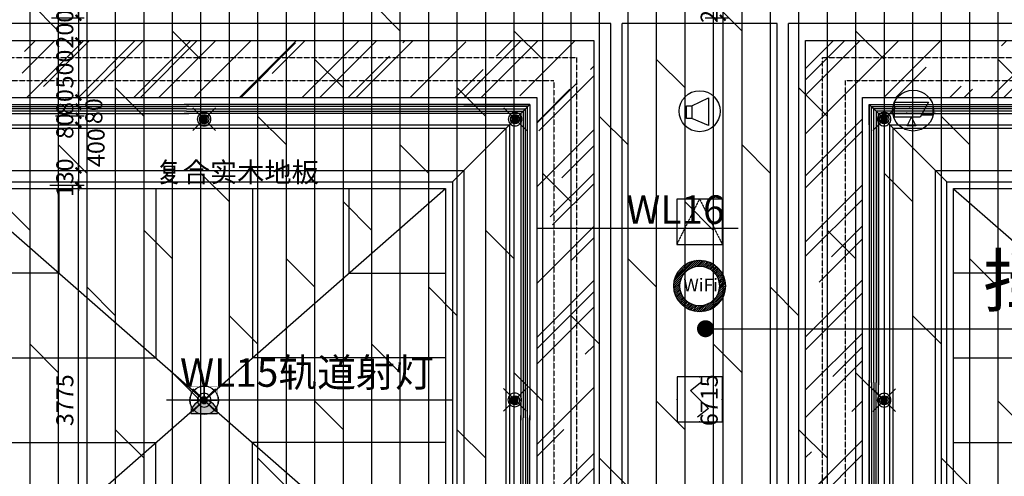
# Model space of a CAD drawing. Units: inches. Extents: x 0 to 499991, y 0 to 306719.
# Drawn here: x 105659 to 114303, y 156091 to 160100 of the extents above; entities that cross this region are included whole.
import ezdxf
from ezdxf.enums import TextEntityAlignment as Align

# ---------------------------------------------------------------- set-up
doc = ezdxf.new("R2010")
doc.units = ezdxf.units.IN
doc.header["$LTSCALE"] = 10
doc.header["$MEASUREMENT"] = 0
doc.header["$PDSIZE"] = -30
doc.linetypes.add('A-CP-1$0$HIDDEN', pattern=[0.375, 0.25, -0.125])
doc.linetypes.add('DASH', pattern=[0.35, 0.25, -0.1])
for name, color, linetype in [('DQ-插座', 2, 'Continuous'), ('EQUIP-消防', 30, 'Continuous'), ('EQUIP_喷淋', 7, 'Continuous'), ('QHGM-天花消防喷淋', 2, 'Continuous'), ('分屏地铺标注', 8, 'Continuous'), ('分屏天花标注', 8, 'Continuous'), ('地面铺装', 8, 'Continuous'), ('天花', 2, 'Continuous'), ('广播', 2, 'Continuous'), ('强电插座', 2, 'Continuous'), ('检修口', 7, 'Continuous'), ('灯具', 1, 'Continuous'), ('照明控制01', 6, 'Continuous'), ('疏散知识', 7, 'Continuous'), ('监控', 4, 'Continuous'), ('网络系统', 3, 'Continuous'), ('装修面', 4, 'Continuous'), ('风口', 8, 'Continuous'), ('风口文字', 8, 'Continuous')]:
    doc.layers.add(name, color=color, linetype=linetype)
doc.styles.add('a2', font='simplex.shx', dxfattribs={"width": 0.7, "bigfont": 'gbcbig.shx'})
doc.styles.add('仿宋fofo', font='simfang.ttf')
doc.dimstyles.new('a1-150', dxfattribs={"dimscale": 150, "dimtxt": 3, "dimasz": 1, "dimexe": 1, "dimexo": 1, "dimgap": 0.5, "dimtad": 1, "dimdec": 0, "dimtxsty": 'a2', "dimblk": 'ARCHTICK', "dimcen": 1, "dimdle": 1, "dimclrd": 8, "dimclre": 8, "dimclrt": 1, "dimadec": 0, "dimazin": 0, "dimtfac": 1, "dimtdec": 0, "dimtix": 1, "dimtmove": 2, "dimatfit": 3, "dimldrblk": 'DOT', "dimfxl": 5, "dimfxlon": 1, "dimarcsym": 0})
doc.dimstyles.new('a1-50', dxfattribs={"dimscale": 50, "dimtxt": 3, "dimasz": 1, "dimexe": 1, "dimexo": 1, "dimgap": 0.5, "dimtad": 1, "dimdec": 0, "dimtxsty": 'a2', "dimblk": 'ARCHTICK', "dimcen": 0.5, "dimdle": 1, "dimclrd": 8, "dimclre": 8, "dimclrt": 1, "dimadec": 0, "dimazin": 0, "dimtfac": 1, "dimtdec": 0, "dimtix": 1, "dimtmove": 2, "dimatfit": 3, "dimldrblk": 'DOT', "dimfxl": 5, "dimfxlon": 1, "dimarcsym": 0})

# ---------------------------------------------------------------- blocks, each defined once
blk = doc.blocks.new('reteryry')
at = {"layer": '天花', "ltscale": 5}
h = blk.add_hatch(dxfattribs=at)
h.set_pattern_fill('AR-RROOF', color=8, scale=500, angle=45)
h.set_pattern_definition([(45, (-171860.04, -79019.15), (424.2641, 1131.3708), [7500, -1000, 2500, -500]), (45, (-171566.6, -78372.14), (-823.7794, 116.6726), [1500, -165, 3000, -375]), (45, (-171983.8, -78541.85), (1601.59686, 2075.3584), [4000, -700, 2000, -500])])
h.paths.add_polyline_path([(3237.9, 4001.2), (-3602.1, 4001.2), (-3602.1, -2313.8), (3237.9, -2313.8)])
h.paths.add_polyline_path([(2737.9, 3501.2), (2737.9, -1813.8), (-3102.1, -1813.8), (-3102.1, 3501.2)], flags=16)
h.paths.add_polyline_path([(2657.9, 3421.2), (2657.9, -1733.8), (-3022.1, -1733.8), (-3022.1, 3421.2)], flags=0)
h.paths.add_polyline_path([(2477.9, 3241.2), (2477.9, -1553.8), (-2842.1, -1553.8), (-2842.1, 3241.2)], flags=0)
h.paths.add_polyline_path([(2397.9, 3161.2), (2397.9, -1473.8), (-2762.1, -1473.8), (-2762.1, 3161.2)], flags=0)
h.paths.add_polyline_path([(2097.9, 2861.2), (2097.9, -1173.8), (-2462.1, -1173.8), (-2462.1, 2861.2)], flags=0)
h.paths.add_polyline_path([(2037.9, 2801.2), (2037.9, -1113.8), (-2402.1, -1113.8), (-2402.1, 2801.2)], flags=0)
at = {"layer": '天花', "color": 3, "ltscale": 5}
for p, q in [((-2962.1, 3361.2), (-3042.1, 3441.2)), ((2677.9, 3441.2), (-357.3, 3441.2)), ((2597.9, 3361.2), (2677.9, 3441.2)), ((2597.9, 3361.2), (-357.3, 3361.2)), ((-3042.1, -1753.8), (-2962.1, -1673.8)), ((2677.9, -1753.8), (2597.9, -1673.8))]:
    blk.add_line(p, q, dxfattribs=at)
at = {"layer": '天花', "color": 1, "ltscale": 5}
for p, q in [((-2362.1, 2761.2), (-2862.1, 3261.2)), ((1997.9, 2761.2), (2497.9, 3261.2)), ((-2302.1, -1013.8), (1937.9, 2701.2)), ((-2302.1, 2700.5), (1937.9, -1013.8)), ((-2362.1, -1073.8), (-2862.1, -1573.8)), ((1997.9, -1073.8), (2497.9, -1573.8))]:
    blk.add_line(p, q, dxfattribs=at)
at = {"layer": '天花', "color": 8}
for p, q in [((-1454.1, 1958.2), (-1454.1, 2701.2)), ((-606.1, 2701.2), (-606.1, 1215.2)), ((241.9, 2701.2), (241.9, 1215.2)), ((1089.9, 1958.2), (1089.9, 2701.2)), ((-1454.1, 1958.2), (-2302.1, 1958.2)), ((1089.9, 1958.2), (1937.9, 1958.2)), ((-2302.1, 1215.2), (-606.1, 1215.2)), ((1937.9, 1215.2), (241.9, 1215.2)), ((-2302.1, 472.2), (-606.1, 472.2)), ((-606.1, -1013.8), (-606.1, 472.2)), ((241.9, -1013.8), (241.9, 472.2)), ((1937.9, 472.2), (241.9, 472.2)), ((-1454.1, -270.8), (-2302.1, -270.8)), ((-1454.1, -270.8), (-1454.1, -1013.8)), ((1089.9, -270.8), (1089.9, -1013.8)), ((1089.9, -270.8), (1937.9, -270.8))]:
    blk.add_line(p, q, dxfattribs=at)
at = {"layer": '天花', "ltscale": 5}
blk.add_lwpolyline([(-3602.1, 4001.2), (3237.9, 4001.2), (3237.9, -2313.8), (-3602.1, -2313.8)], close=True, dxfattribs=at)
at = {"layer": '天花', "color": 3, "ltscale": 5}
for points in [[(-3102.1, 3501.2), (2737.9, 3501.2), (2737.9, -1813.8), (-3102.1, -1813.8)], [(-2862.1, 3261.2), (2497.9, 3261.2), (2497.9, -1573.8), (-2862.1, -1573.8)], [(-2462.1, 2861.2), (2097.9, 2861.2), (2097.9, -1173.8), (-2462.1, -1173.8)]]:
    blk.add_lwpolyline(points, close=True, dxfattribs=at)
for points in [[(-3042.1, 3441.2), (-317.3, 3441.2)], [(-3042.1, 3441.2), (-3042.1, 978.9)], [(-3042.1, 3261.2), (-3042.1, 3441.2), (-2462.1, 3441.2)], [(-3042.1, 3441.2), (-3042.1, -1753.8), (-2462.1, -1753.8)], [(2097.9, 3441.2), (2677.9, 3441.2), (2677.9, 3261.2)], [(2677.9, 3441.2), (2677.9, 668.5)], [(-2962.1, 3361.2), (-317.3, 3361.2)], [(-2962.1, 3361.2), (-2962.1, 978.9)], [(-2462.1, 3361.2), (-2962.1, 3361.2), (-2962.1, 3261.2)], [(-2462.1, -1673.8), (-2962.1, -1673.8), (-2962.1, 3361.2)], [(2597.9, 3261.2), (2597.9, 3361.2), (2077.9, 3361.2)], [(2597.9, 3361.2), (2597.9, 668.5)], [(-3042.1, -1753.8), (-3042.1, 1018.9)], [(-2962.1, -1673.8), (-2962.1, 1018.9)], [(2597.9, -1573.8), (2597.9, 708.5)], [(2677.9, -1573.8), (2677.9, 708.5)], [(2597.9, -1573.8), (2597.9, -1673.8), (2077.9, -1673.8)], [(2097.9, -1753.8), (2677.9, -1753.8), (2677.9, -1573.8)], [(-2962.1, -1673.8), (-317.3, -1673.8)], [(2097.9, -1673.8), (-2962.1, -1673.8)], [(-3042.1, -1753.8), (-317.3, -1753.8)], [(2097.9, -1753.8), (-3042.1, -1753.8)]]:
    blk.add_lwpolyline(points, dxfattribs=at)
at = {"layer": '天花', "color": 1, "ltscale": 5}
blk.add_lwpolyline([(-2832.1, 3231.2), (2467.9, 3231.2), (2467.9, -1543.8), (-2832.1, -1543.8)], close=True, dxfattribs=at)
at = {"layer": '天花', "color": 6, "ltscale": 5}
for points in [[(-2362.1, 2761.2), (1997.9, 2761.2), (1997.9, -1073.8), (-2362.1, -1073.8)], [(-2302.1, 2701.2), (1937.9, 2701.2), (1937.9, -1013.8), (-2302.1, -1013.8)]]:
    blk.add_lwpolyline(points, close=True, dxfattribs=at)
at = {"layer": '灯具', "linetype": 'DASH', "ltscale": 0.8}
for points in [[(-3452.1, 3851.2), (3087.9, 3851.2), (3087.9, -2163.8), (-3452.1, -2163.8)], [(-3252.1, 3651.2), (2887.9, 3651.2), (2887.9, -1963.8), (-3252.1, -1963.8)]]:
    blk.add_lwpolyline(points, close=True, dxfattribs=at)
at = {"layer": '风口'}
for p, q in [((-3022.1, 998.9), (-3022.1, 3421.2)), ((-3022.1, 3421.2), (-337.3, 3421.2)), ((-337.3, 3401.2), (-3002.1, 3401.2)), ((-3002.1, 998.9), (-3002.1, 3401.2)), ((-2982.1, 3381.2), (-2982.1, 998.9)), ((-337.3, 3381.2), (-2982.1, 3381.2)), ((2657.9, 3421.2), (-337.3, 3421.2)), ((-337.3, 3401.2), (2637.9, 3401.2)), ((-337.3, 3381.2), (2617.9, 3381.2)), ((2617.9, 3381.2), (2617.9, 688.5)), ((2637.9, 688.5), (2637.9, 3401.2)), ((2657.9, 688.5), (2657.9, 3421.2)), ((-3022.1, 998.9), (-3022.1, -1733.8)), ((-3002.1, 998.9), (-3002.1, -1713.8)), ((-2982.1, -1693.8), (-2982.1, 998.9)), ((2617.9, -1693.8), (2617.9, 688.5)), ((2637.9, 688.5), (2637.9, -1713.8)), ((2657.9, 688.5), (2657.9, -1733.8)), ((2077.9, -1713.8), (-3002.1, -1713.8)), ((2617.9, -1693.8), (-2982.1, -1693.8)), ((-26.9, -1693.8), (2077.9, -1693.8)), ((-26.9, -1713.8), (2637.9, -1713.8)), ((-3022.1, -1733.8), (2657.9, -1733.8)), ((2077.9, -1733.8), (-26.9, -1733.8))]:
    blk.add_line(p, q, dxfattribs=at)
blk = doc.blocks.new('_ArchTick')
at = {"color": 0, "linetype": 'ByBlock', "const_width": 0.4}
blk.add_lwpolyline([(-0.5, -0.5), (0.5, 0.5)], dxfattribs=at)
blk = doc.blocks.new('*D2343')
at = {"layer": 'Defpoints', "color": 0, "transparency": 16777216}
for p in [(105947.8, 161576.6), (105886.7, 160116.6), (106174.1, 160116.6)]:
    blk.add_point(p, dxfattribs=at)
at = {"layer": '分屏天花标注', "color": 8, "lineweight": -2, "transparency": 16777216}
for p, q in [((105997.8, 161576.6), (106224.1, 161576.6)), ((106174.1, 161626.6), (106174.1, 160066.6)), ((105936.7, 160116.6), (106224.1, 160116.6))]:
    blk.add_line(p, q, dxfattribs=at)
at = {"layer": '分屏天花标注', "color": 8, "lineweight": -2, "transparency": 16777216, "xscale": 50, "yscale": 50, "zscale": 50}
for p, rotation in [((106174.1, 161576.6), 90), ((106174.1, 160116.6), 270)]:
    blk.add_blockref('_ArchTick', p, dxfattribs=dict(at, rotation=rotation))
at = {"layer": '分屏天花标注', "color": 1, "transparency": 16777216, "insert": (106074.1, 160846.6), "char_height": 150, "attachment_point": 5, "rotation": 90, "style": 'a2'}
blk.add_mtext('1460', dxfattribs=at)
blk = doc.blocks.new('_Dot')
at = {"color": 0, "linetype": 'ByBlock', "lineweight": -2}
blk.add_line((-0.5, 0), (-1, 0), dxfattribs=at)
at = {"color": 0, "linetype": 'ByBlock', "const_width": 0.5}
blk.add_lwpolyline([(-0.25, 0, 1), (0.25, 0, 1)], format="xyb", close=True, dxfattribs=at)
blk = doc.blocks.new('*D2371')
at = {"layer": 'Defpoints', "color": 0, "transparency": 16777216}
for p in [(105886.7, 160116.6), (105886.7, 159916.6), (106174.1, 159916.6)]:
    blk.add_point(p, dxfattribs=at)
at = {"layer": '分屏天花标注', "color": 8, "lineweight": -2, "transparency": 16777216}
for p, q in [((105936.7, 160116.6), (106224.1, 160116.6)), ((106174.1, 160116.6), (106174.1, 160166.6)), ((106174.1, 160116.6), (106174.1, 159916.6)), ((105936.7, 159916.6), (106224.1, 159916.6)), ((106174.1, 159916.6), (106174.1, 159866.6))]:
    blk.add_line(p, q, dxfattribs=at)
at = {"layer": '分屏天花标注', "color": 8, "lineweight": -2, "transparency": 16777216, "xscale": 50, "yscale": 50, "zscale": 50}
for p, rotation in [((106174.1, 160116.6), 270), ((106174.1, 159916.6), 90)]:
    blk.add_blockref('_ArchTick', p, dxfattribs=dict(at, rotation=rotation))
at = {"layer": '分屏天花标注', "color": 1, "transparency": 16777216, "insert": (106074.1, 160016.6), "char_height": 150, "attachment_point": 5, "rotation": 90, "style": 'a2'}
blk.add_mtext('200', dxfattribs=at)
blk = doc.blocks.new('*D2372')
at = {"layer": 'Defpoints', "color": 0, "transparency": 16777216}
for p in [(105886.7, 159916.6), (105931.9, 159416.6), (106174.1, 159416.6)]:
    blk.add_point(p, dxfattribs=at)
at = {"layer": '分屏天花标注', "color": 8, "lineweight": -2, "transparency": 16777216}
for p, q in [((106174.1, 159966.6), (106174.1, 159366.6)), ((105936.7, 159916.6), (106224.1, 159916.6)), ((105981.9, 159416.6), (106224.1, 159416.6))]:
    blk.add_line(p, q, dxfattribs=at)
at = {"layer": '分屏天花标注', "color": 8, "lineweight": -2, "transparency": 16777216, "xscale": 50, "yscale": 50, "zscale": 50}
for p, rotation in [((106174.1, 159916.6), 90), ((106174.1, 159416.6), 270)]:
    blk.add_blockref('_ArchTick', p, dxfattribs=dict(at, rotation=rotation))
at = {"layer": '分屏天花标注', "color": 1, "transparency": 16777216, "insert": (106074.1, 159666.6), "char_height": 150, "attachment_point": 5, "rotation": 90, "style": 'a2'}
blk.add_mtext('500', dxfattribs=at)
blk = doc.blocks.new('*D2373')
at = {"layer": 'Defpoints', "color": 0, "transparency": 16777216}
for p in [(105931.9, 159416.6), (105930.1, 159336.6), (106174.1, 159336.6)]:
    blk.add_point(p, dxfattribs=at)
at = {"layer": '分屏天花标注', "color": 8, "lineweight": -2, "transparency": 16777216}
for p, q in [((105981.9, 159416.6), (106224.1, 159416.6)), ((106174.1, 159416.6), (106174.1, 159466.6)), ((106174.1, 159416.6), (106174.1, 159336.6)), ((105980.1, 159336.6), (106224.1, 159336.6)), ((106174.1, 159336.6), (106174.1, 159286.6))]:
    blk.add_line(p, q, dxfattribs=at)
at = {"layer": '分屏天花标注', "color": 8, "lineweight": -2, "transparency": 16777216, "xscale": 50, "yscale": 50, "zscale": 50}
for p, rotation in [((106174.1, 159416.6), 270), ((106174.1, 159336.6), 90)]:
    blk.add_blockref('_ArchTick', p, dxfattribs=dict(at, rotation=rotation))
at = {"layer": '分屏天花标注', "color": 1, "transparency": 16777216, "insert": (106074.1, 159376.6), "char_height": 150, "attachment_point": 5, "rotation": 90, "style": 'a2'}
blk.add_mtext('80', dxfattribs=at)
blk = doc.blocks.new('*D2374')
at = {"layer": 'Defpoints', "color": 0, "transparency": 16777216}
for p in [(105930.1, 159336.6), (105922.4, 159256.6), (106174.1, 159256.6)]:
    blk.add_point(p, dxfattribs=at)
at = {"layer": '分屏天花标注', "color": 8, "lineweight": -2, "transparency": 16777216}
for p, q in [((105980.1, 159336.6), (106224.1, 159336.6)), ((106174.1, 159386.6), (106174.1, 159206.6)), ((105972.4, 159256.6), (106224.1, 159256.6))]:
    blk.add_line(p, q, dxfattribs=at)
at = {"layer": '分屏天花标注', "color": 8, "lineweight": -2, "transparency": 16777216, "xscale": 50, "yscale": 50, "zscale": 50}
for p, rotation in [((106174.1, 159336.6), 90), ((106174.1, 159256.6), 270)]:
    blk.add_blockref('_ArchTick', p, dxfattribs=dict(at, rotation=rotation))
at = {"layer": '分屏天花标注', "color": 1, "transparency": 16777216, "insert": (106329, 159296.6), "char_height": 150, "attachment_point": 5, "rotation": 90, "style": 'a2'}
blk.add_mtext('80', dxfattribs=at)
blk = doc.blocks.new('*D2375')
at = {"layer": 'Defpoints', "color": 0, "transparency": 16777216}
for p in [(105922.4, 159256.6), (105918.6, 159176.6), (106174.1, 159176.6)]:
    blk.add_point(p, dxfattribs=at)
at = {"layer": '分屏天花标注', "color": 8, "lineweight": -2, "transparency": 16777216}
for p, q in [((105972.4, 159256.6), (106224.1, 159256.6)), ((106174.1, 159306.6), (106174.1, 159126.6)), ((105968.6, 159176.6), (106224.1, 159176.6))]:
    blk.add_line(p, q, dxfattribs=at)
at = {"layer": '分屏天花标注', "color": 8, "lineweight": -2, "transparency": 16777216, "xscale": 50, "yscale": 50, "zscale": 50}
for p, rotation in [((106174.1, 159256.6), 90), ((106174.1, 159176.6), 270)]:
    blk.add_blockref('_ArchTick', p, dxfattribs=dict(at, rotation=rotation))
at = {"layer": '分屏天花标注', "color": 1, "transparency": 16777216, "insert": (106074.1, 159166.5), "char_height": 150, "attachment_point": 5, "rotation": 90, "style": 'a2'}
blk.add_mtext('80', dxfattribs=at)
blk = doc.blocks.new('*D2376')
at = {"layer": 'Defpoints', "color": 0, "transparency": 16777216}
for p in [(105918.6, 159176.6), (105931.7, 158777), (106174.1, 158777)]:
    blk.add_point(p, dxfattribs=at)
at = {"layer": '分屏天花标注', "color": 8, "lineweight": -2, "transparency": 16777216}
for p, q in [((105968.6, 159176.6), (106224.1, 159176.6)), ((106174.1, 159226.6), (106174.1, 158727)), ((105981.7, 158777), (106224.1, 158777))]:
    blk.add_line(p, q, dxfattribs=at)
at = {"layer": '分屏天花标注', "color": 8, "lineweight": -2, "transparency": 16777216, "xscale": 50, "yscale": 50, "zscale": 50}
for p, rotation in [((106174.1, 159176.6), 90), ((106174.1, 158777), 270)]:
    blk.add_blockref('_ArchTick', p, dxfattribs=dict(at, rotation=rotation))
at = {"layer": '分屏天花标注', "color": 1, "transparency": 16777216, "insert": (106348.4, 158976.8), "char_height": 150, "attachment_point": 5, "rotation": 90, "style": 'a2'}
blk.add_mtext('400', dxfattribs=at)
blk = doc.blocks.new('*D2347')
at = {"layer": 'Defpoints', "color": 0, "transparency": 16777216}
for p in [(105931.7, 158777), (105745.6, 158646.6), (106174.1, 158646.6)]:
    blk.add_point(p, dxfattribs=at)
at = {"layer": '分屏天花标注', "color": 8, "lineweight": -2, "transparency": 16777216}
for p, q in [((106174.1, 158777), (106174.1, 158827)), ((105981.7, 158777), (106224.1, 158777)), ((106174.1, 158777), (106174.1, 158646.6)), ((105924.1, 158646.6), (106224.1, 158646.6)), ((106174.1, 158646.6), (106174.1, 158596.6))]:
    blk.add_line(p, q, dxfattribs=at)
at = {"layer": '分屏天花标注', "color": 8, "lineweight": -2, "transparency": 16777216, "xscale": 50, "yscale": 50, "zscale": 50}
for p, rotation in [((106174.1, 158777), 270), ((106174.1, 158646.6), 90)]:
    blk.add_blockref('_ArchTick', p, dxfattribs=dict(at, rotation=rotation))
at = {"layer": '分屏天花标注', "color": 1, "transparency": 16777216, "insert": (106074.1, 158711.8), "char_height": 150, "attachment_point": 5, "rotation": 90, "style": 'a2'}
blk.add_mtext('130', dxfattribs=at)
blk = doc.blocks.new('*D2344')
at = {"layer": 'Defpoints', "color": 0, "transparency": 16777216}
for p in [(105745.6, 158646.6), (106174.1, 158646.6), (105745.6, 154871.6)]:
    blk.add_point(p, dxfattribs=at)
at = {"layer": '分屏天花标注', "color": 8, "lineweight": -2, "transparency": 16777216}
for p, q in [((105924.1, 158646.6), (106224.1, 158646.6)), ((106174.1, 154821.6), (106174.1, 158696.6)), ((105924.1, 154871.6), (106224.1, 154871.6))]:
    blk.add_line(p, q, dxfattribs=at)
at = {"layer": '分屏天花标注', "color": 8, "lineweight": -2, "transparency": 16777216, "xscale": 50, "yscale": 50, "zscale": 50}
for p, rotation in [((106174.1, 158646.6), 90), ((106174.1, 154871.6), 270)]:
    blk.add_blockref('_ArchTick', p, dxfattribs=dict(at, rotation=rotation))
at = {"layer": '分屏天花标注', "color": 1, "transparency": 16777216, "insert": (106074.1, 156759.1), "char_height": 150, "attachment_point": 5, "rotation": 90, "style": 'a2'}
blk.add_mtext('3775', dxfattribs=at)
blk = doc.blocks.new('*D2512')
at = {"layer": 'Defpoints', "color": 0, "transparency": 16777216}
for p in [(111628, 160366.6), (111628, 160116.6), (111831.3, 160116.6)]:
    blk.add_point(p, dxfattribs=at)
at = {"layer": '分屏天花标注', "color": 8, "lineweight": -2, "transparency": 16777216}
for p, q in [((111678, 160366.6), (111881.3, 160366.6)), ((111831.3, 160366.6), (111831.3, 160416.6)), ((111831.3, 160366.6), (111831.3, 160116.6)), ((111678, 160116.6), (111881.3, 160116.6)), ((111831.3, 160116.6), (111831.3, 160066.6))]:
    blk.add_line(p, q, dxfattribs=at)
at = {"layer": '分屏天花标注', "color": 8, "lineweight": -2, "transparency": 16777216, "xscale": 50, "yscale": 50, "zscale": 50}
for p, rotation in [((111831.3, 160366.6), 270), ((111831.3, 160116.6), 90)]:
    blk.add_blockref('_ArchTick', p, dxfattribs=dict(at, rotation=rotation))
at = {"layer": '分屏天花标注', "color": 1, "transparency": 16777216, "insert": (111731.3, 160241.6), "char_height": 150, "attachment_point": 5, "rotation": 90, "style": 'a2'}
blk.add_mtext('250', dxfattribs=at)
blk = doc.blocks.new('*D2513')
at = {"layer": 'Defpoints', "color": 0, "transparency": 16777216}
for p in [(111628, 160116.6), (111456.2, 153401.6), (111831.3, 153401.6)]:
    blk.add_point(p, dxfattribs=at)
at = {"layer": '分屏天花标注', "color": 8, "lineweight": -2, "transparency": 16777216}
for p, q in [((111678, 160116.6), (111881.3, 160116.6)), ((111831.3, 160166.6), (111831.3, 153351.6)), ((111581.3, 153401.6), (111881.3, 153401.6))]:
    blk.add_line(p, q, dxfattribs=at)
at = {"layer": '分屏天花标注', "color": 8, "lineweight": -2, "transparency": 16777216, "xscale": 50, "yscale": 50, "zscale": 50}
for p, rotation in [((111831.3, 160116.6), 90), ((111831.3, 153401.6), 270)]:
    blk.add_blockref('_ArchTick', p, dxfattribs=dict(at, rotation=rotation))
at = {"layer": '分屏天花标注', "color": 1, "transparency": 16777216, "insert": (111731.3, 156759.1), "char_height": 150, "attachment_point": 5, "rotation": 90, "style": 'a2'}
blk.add_mtext('6715', dxfattribs=at)
blk = doc.blocks.new('A$C0F0C43D7')
at = {"layer": 'DQ-插座'}
h = blk.add_hatch(color=256, dxfattribs=at)
h.dxf.hatch_style = 1
edge = h.paths.add_edge_path()
edge.add_arc((116.8, 0), 116.8, 0, 180)
edge.add_line((0, 0), (233.6, 0))
for p, q in [((116.8, 233.6), (116.8, 116.8)), ((0, 116.8), (233.6, 116.8))]:
    blk.add_line(p, q, dxfattribs=at)
at = {"layer": 'DQ-插座', "const_width": 2}
blk.add_lwpolyline([(0, 0), (233.6, 0), (233.6, 233.6), (0, 233.6)], close=True, dxfattribs=at)
at = {"layer": 'DQ-插座', "const_width": 11.7}
for points in [[(116.8, 116.8), (116.8, 233.6)], [(0, 116.8), (233.6, 116.8)]]:
    blk.add_lwpolyline(points, dxfattribs=at)
at = {"layer": 'DQ-插座'}
blk.add_lwpolyline([(233.6, 0, 1), (0, 0)], format="xyb", close=True, dxfattribs=at)
blk = doc.blocks.new('A$C66646576')
at = {"layer": 'EQUIP-消防', "lineweight": -2}
for p, q in [((0, 393.7), (0, 0)), ((393.7, 393.7), (0, 393.7)), ((118.1, 275.6), (216.5, 354.3)), ((393.7, 393.7), (393.7, 0)), ((196.9, 196.9), (118.1, 275.6)), ((196.9, 196.9), (275.6, 118.1)), ((275.6, 118.1), (177.2, 39.4)), ((0, 0), (393.7, 0))]:
    blk.add_line(p, q, dxfattribs=at)
for p in [(196.9, 393.7), (0, 196.9), (393.7, 196.9), (196.9, 0)]:
    blk.add_point(p, dxfattribs=at)
at = {"layer": 'EQUIP-消防', "lineweight": -2, "flags": 1}
blk.add_attdef('A', text='', height=0.00787, dxfattribs=at).set_placement((196.9, 196.9), align=Align.MIDDLE_CENTER)
blk = doc.blocks.new('A$C37A455D8')
at = {"layer": '监控'}
for p, q in [((16, 253.2), (316, 253.2)), ((16, 122), (16, 253.2)), ((316, 253.2), (241, 122)), ((294.6, 215.7), (353.5, 215.7)), ((353.5, 215.7), (353.5, 140.7)), ((241, 122), (16, 122)), ((128.5, 47), (166, 122)), ((166, 122), (203.5, 47)), ((353.5, 140.7), (251.8, 140.7)), ((203.5, 47), (128.5, 47))]:
    blk.add_line(p, q, dxfattribs=at)
at = {"layer": '监控', "const_width": 5.85}
for points in [[(152.1, 201, -1), (145.9, 201, -1)], [(126.3, 159.6, -1), (120.1, 159.6, -1)], [(175.9, 159.6, -1), (169.7, 159.6, -1)]]:
    blk.add_lwpolyline(points, format="xyb", close=True, dxfattribs=at)
at = {"layer": '监控'}
blk.add_circle((180, 180), 180, dxfattribs=at)
blk = doc.blocks.new('X1')
at = {"layer": 'QHGM-天花消防喷淋'}
h = blk.add_hatch(color=256, dxfattribs=at)
edge = h.paths.add_edge_path()
edge.add_line((-0.35, 0.35), (0, 0))
edge.add_line((0, 0), (0.35, 0.35))
edge.add_ellipse((0, 0), major_axis=(-0.354, 0.354), ratio=1, start_angle=270, end_angle=360)
edge = h.paths.add_edge_path()
edge.add_ellipse((0, 0), major_axis=(0.354, 0.354), ratio=1, start_angle=180, end_angle=270)
edge.add_line((0.35, -0.35), (0, 0))
edge.add_line((0, 0), (-0.35, -0.35))
edge = h.paths.add_edge_path()
edge.add_ellipse((0, 0), major_axis=(0.354, 0.354), ratio=1, start_angle=270, end_angle=315)
edge.add_ellipse((0, 0), major_axis=(-0.354, 0.354), ratio=1, start_angle=225, end_angle=270)
edge.add_line((0.35, 0.35), (0, 0))
edge.add_line((0, 0), (0.35, -0.35))
edge = h.paths.add_edge_path()
edge.add_ellipse((0, 0), major_axis=(-0.354, 0.354), ratio=1, start_angle=0, end_angle=45)
edge.add_ellipse((0, 0), major_axis=(0.354, 0.354), ratio=1, start_angle=135, end_angle=180)
edge.add_line((-0.35, -0.35), (0, 0))
edge.add_line((0, 0), (-0.35, 0.35))
for q in [(-1.66, 1.66), (1.66, 1.66), (-1.66, -1.66), (1.66, -1.66)]:
    blk.add_line((0, 0), q, dxfattribs=at)
for major_axis, start_param, end_param in [((-0.707, 0.707), 1.570796326794468, 7.853981633974055), ((0.354, 0.354), 3.141593, 9.424778)]:
    blk.add_ellipse((0, 0), major_axis=major_axis, ratio=1, start_param=start_param, end_param=end_param, dxfattribs=at)
blk = doc.blocks.new('A$C74F15897')
at = {"layer": '装修面', "linetype": 'A-CP-1$0$HIDDEN'}
for p, q in [((0, 0), (200, 400)), ((200, 400), (400, 0))]:
    blk.add_line(p, q, dxfattribs=at)
at = {"layer": '装修面'}
blk.add_lwpolyline([(0, 0), (400, 0), (400, 400), (0, 400)], close=True, dxfattribs=at)

msp = doc.modelspace()

# ---------------------------------------------------------------- hatches: boundary and pattern name
at = {"layer": '地面铺装'}
h = msp.add_hatch(dxfattribs=at)
h.set_pattern_fill('DOLMIT', color=8, scale=1000, angle=90)
h.paths.add_polyline_path([(127003, 165721.6), (128603, 165721.6), (128603, 166036.6), (128603, 166196.6), (128723, 166196.6), (128668, 168276.6), (128603, 168276.6), (128603, 168436.6), (128603, 168646.6), (123514.1, 168646.6), (123493.4, 168646.6), (123468, 168651.6), (122495.5, 168651.6), (122429.2, 168646.6), (115882.1, 168646.6), (115838, 168646.6), (115688, 168646.6), (115634.9, 168700.3), (115538, 168796.6), (115538, 168851.2), (115538, 169356.6), (113338, 169356.6), (113338, 168796.6), (113276.7, 168731.6), (113238.9, 168699.1), (113188, 168646.6), (113038, 168646.6), (110612.9, 168646.6), (110612.9, 168796.6), (103943.1, 168796.6), (103943.1, 168646.6), (101579.1, 168646.6), (101518, 168646.6), (101368, 168646.6), (101308, 168688.4), (101218, 168796.6), (101218, 168852), (101218, 169356.6), (99018, 169356.6), (99018, 168796.6), (98997.1, 168777.8), (98928, 168686.6), (98868, 168646.6), (98708, 168646.6), (92068, 168591.6), (91098, 168591.6), (85953, 168646.6), (85953, 168436.6), (85953, 168276.6), (85833, 168276.6), (85888, 166196.6), (85953, 166196.6), (85953, 166046.6), (85953, 165721.6), (87553.2, 165721.6), (87553.2, 161436.6), (85918, 161436.6), (85918, 158826.6), (87453, 158826.6), (87453, 157346.6), (85918, 157346.6), (85918, 149116.6), (87688, 149136.6), (87688, 149896.6), (87808, 149896.6), (87808, 149796.6), (88178, 149796.6), (88428, 149796.6), (91278, 149796.6), (91528, 149796.6), (92478, 149796.6), (92528, 149796.6), (93348, 149796.6), (93348, 149843.7), (93348, 149926.6), (93458, 149926.6), (93458, 149011.6), (94998, 149011.6), (94998, 152056.6), (93458, 152056.6), (93458, 151456.6), (93403, 151456.6), (93403, 151446.6), (93348, 151446.6), (93348, 153251.6), (95108, 153251.6), (95108, 149796.6), (95928, 149796.6), (96878, 149796.6), (97128, 149796.6), (99943.1, 149796.6), (100163, 149796.6), (101178, 149796.6), (101308.6, 149796.6), (102048, 149796.6), (102048, 149872.7), (102048, 149926.6), (102158, 149926.6), (102158, 149011.6), (103698, 149011.6), (103698, 152056.6), (102158, 152056.6), (102158, 151456.6), (102103, 151456.6), (102103, 151446.6), (102048, 151446.6), (102048, 153251.6), (103808, 153251.6), (103808, 149796.6), (104594.6, 149796.6), (105578, 149796.6), (105828, 149796.6), (108621.5, 149796.6), (108928, 149796.6), (109810.8, 149796.6), (109928, 149796.6), (110748, 149796.6), (110748, 149848.1), (110748, 149926.6), (110858, 149926.6), (110868, 149011.6), (112388, 149011.6), (112398, 152056.6), (110858, 152056.6), (110858, 151456.6), (110803, 151456.6), (110803, 151446.6), (110748, 151446.6), (110748, 153251.6), (112508, 153251.6), (112508, 149796.6), (113328, 149796.6), (114327.6, 149796.6), (114528, 149796.6), (117378, 149796.6), (117628, 149796.6), (118403.9, 149796.6), (118628, 149796.6), (119448, 149796.6), (119448, 149854.4), (119448, 149926.6), (119558, 149926.6), (119568, 149011.6), (121088, 149011.6), (121098, 152056.6), (119953, 152056.6), (119953, 152821.6), (120703, 152821.6), (120703, 152056.6), (121098, 152056.6), (121088, 150469.4), (121208, 149796.6), (122978, 149796.6), (123228, 149796.6), (126078, 149796.6), (126328, 149796.6), (126748, 149796.6), (126748, 149916.6), (126868, 150136.6), (126868, 149923.4), (126868, 149909.8), (126868, 149851.5), (126868, 149816.3), (126868, 148996.6), (128653, 148996.6), (128653, 151886.5), (127003, 151886.9), (127003, 151867.2), (127003.1, 151861.4), (127013, 151478.8), (127002.7, 151456.6), (127003.1, 151880.9), (127005.3, 151921.7), (126994.1, 151466.6), (127002.7, 151896.6), (128653, 151896.6), (128653, 152071.6), (128653, 152821.6), (128653, 157346.6), (127103, 157346.6), (127103, 158826.6), (128653, 158826.6), (128638, 161436.6), (127003, 161436.6)])
h.paths.add_polyline_path([(103353, 161271.6), (103353, 160421.6), (102503, 160421.6), (102503, 161271.6)], flags=16)
h.paths.add_polyline_path([(103303, 161221.6), (103303, 160471.6), (102553, 160471.6), (102553, 161221.6)], flags=0)
h.paths.add_polyline_path([(111203, 161271.6), (112053, 161271.6), (112053, 160421.6), (111203, 160421.6)], flags=16)
h.paths.add_polyline_path([(111253, 161221.6), (112003, 161221.6), (112003, 160471.6), (111253, 160471.6)], flags=0)
h.paths.add_polyline_path([(94653, 161271.6), (94653, 160421.6), (93803, 160421.6), (93803, 161271.6)], flags=16)
h.paths.add_polyline_path([(94603, 161221.6), (94603, 160471.6), (93853, 160471.6), (93853, 161221.6)], flags=0)
h.paths.add_polyline_path([(119903, 161271.6), (120753, 161271.6), (120753, 160421.6), (119903, 160421.6)], flags=16)
h.paths.add_polyline_path([(119953, 161221.6), (120703, 161221.6), (120703, 160471.6), (119953, 160471.6)], flags=0)
h.paths.add_polyline_path([(119448, 151146.6), (119568, 151146.6), (119558, 151146.6), (119508, 151146.6), (119508, 151136.6), (119448, 151126.6)], flags=16)
at = {"layer": '网络系统'}
h = msp.add_hatch(dxfattribs=at)
h.set_pattern_fill('ANSI31', color=8, scale=7.5, style=0)
h.set_pattern_definition([(45, (105524.808, 131736.504), (-8.41899, 8.41899), [])])
edge = h.paths.add_edge_path(flags=17)
edge.add_arc((111628, 157762), 173.6, 0, 360)
edge = h.paths.add_edge_path()
edge.add_arc((111628, 157762), 226.7, 0, 360)

# ---------------------------------------------------------------- linework, layer by layer
at = {"layer": 'EQUIP_喷淋'}
msp.add_circle((107278, 156758.8), 125, dxfattribs=at)
at = {"layer": '天花', "color": 6, "ltscale": 5}
for p, q in [((110848, 160066.6), (103708, 160066.6)), ((110848, 153451.6), (110848, 160066.6)), ((110848, 153451.6), (110848, 160066.6)), ((112308, 160066.6), (110948, 160066.6)), ((110948, 153451.6), (110948, 160066.6)), ((112308, 153451.6), (112308, 160066.6)), ((119548, 160066.6), (112408, 160066.6)), ((112408, 153451.6), (112408, 160066.6))]:
    msp.add_line(p, q, dxfattribs=at)
at = {"layer": '广播', "color": 6}
for p, q in [((111560.7, 159343.5), (111707.1, 159412.8)), ((111707.1, 159412.8), (111707.1, 159170.8)), ((111513.2, 159232.7), (111513.2, 159343.5)), ((111513.2, 159343.5), (111560.7, 159343.5)), ((111560.7, 159343.5), (111560.7, 159232.7)), ((111560.7, 159232.7), (111513.2, 159232.7)), ((111707.1, 159170.8), (111560.7, 159232.7))]:
    msp.add_line(p, q, dxfattribs=at)
msp.add_circle((111628, 159296.6), 180, dxfattribs=at)
at = {"layer": '检修口'}
for centre in [(107278, 159226.6), (110008, 159226.6), (113248, 159226.6), (110008, 156759.1), (113248, 156759.1)]:
    msp.add_circle(centre, 40, dxfattribs=at)
at = {"layer": '照明控制01'}
for p, q in [((110207.3, 158269.7), (111965.6, 158269.7)), ((109458, 156759.1), (106948.9, 156759.1))]:
    msp.add_line(p, q, dxfattribs=at)
at = {"layer": '网络系统'}
msp.add_circle((111628, 157762), 226.7, dxfattribs=at)
at = {"layer": '网络系统', "color": 3}
msp.add_circle((111628, 157762), 173.6, dxfattribs=at)

# ---------------------------------------------------------------- block references
at = {"layer": 'EQUIP-消防', "lineweight": -2}
msp.add_blockref('A$C66646576', (111431.2, 156569.8), dxfattribs=at)
at = {"layer": 'QHGM-天花消防喷淋', "xscale": -60, "yscale": 60, "zscale": 60, "rotation": 180}
for p in [(107278, 159226.6), (110008, 159226.6), (113248, 159226.6), (107278, 156759.1), (110005, 156762.1), (113248, 156759.1)]:
    msp.add_blockref('X1', p, dxfattribs=at)
at = {"layer": '天花', "color": 1}
for p in [(107460.1, 155915.4), (116160.1, 155915.4)]:
    msp.add_blockref('reteryry', p, dxfattribs=at)
at = {"layer": '强电插座'}
msp.add_blockref('A$C0F0C43D7', (107161.2, 156642.4), dxfattribs=at)
at = {"layer": '检修口'}
msp.add_blockref('A$C74F15897', (111428, 158125.2), dxfattribs=at)
at = {"layer": '疏散知识'}
msp.add_blockref('A$C37A455D8', (113322.6, 159122.1), dxfattribs=at)

# ---------------------------------------------------------------- texts
at = {"layer": '分屏地铺标注', "color": 2, "insert": (106851.8, 158848), "char_height": 175, "width": 1996.418, "attachment_point": 1, "style": '仿宋fofo'}
msp.add_mtext('复合实木地板', dxfattribs=at)
at = {"layer": '照明控制01', "color": 2, "char_height": 250, "attachment_point": 3, "style": '仿宋fofo'}
for s, width, insert in [('WL16', 671.141, (111846.6, 158557.7)), ('WL15轨道射灯', 2906.956, (109293.7, 157127))]:
    msp.add_mtext_dynamic_manual_height_columns(s, width=width, gutter_width=1500, heights=[0], dxfattribs=dict(at, insert=insert))
at = {"layer": '网络系统', "ltscale": 5, "insert": (111485.8, 157827), "char_height": 112.5, "width": 1672.5, "attachment_point": 1, "style": '仿宋fofo'}
msp.add_mtext('{\\fSimSun|b0|i0|c134|p2;WiFi}', dxfattribs=at)
at = {"layer": '风口文字', "insert": (114118.8, 158032.8, 0), "char_height": 450, "width": 4413.264, "attachment_point": 1, "style": '仿宋fofo'}
msp.add_mtext('{\\C2;挡烟垂壁}', dxfattribs=at)

# ---------------------------------------------------------------- dimensions: what is measured, and where the dimension line sits
at = {"layer": '分屏天花标注'}
for base, p1, p2, angle, picture, middle in [((106174.1, 160116.6), (105947.8, 161576.6), (105886.7, 160116.6), 90, '*D2343', (106074.1, 160846.6)), ((111831.3, 160116.6), (111628, 160366.6), (111628, 160116.6), 270, '*D2512', (111731.3, 160241.6)), ((106174.1, 159916.6), (105886.7, 160116.6), (105886.7, 159916.6), 90, '*D2371', (106074.1, 160016.6)), ((111831.3, 153401.6), (111628, 160116.6), (111456.2, 153401.6), 270, '*D2513', (111731.3, 156759.1)), ((106174.1, 159416.6), (105886.7, 159916.6), (105931.9, 159416.6), 90, '*D2372', (106074.1, 159666.6)), ((106174.1, 159336.6), (105931.9, 159416.6), (105930.1, 159336.6), 90, '*D2373', (106074.1, 159376.6)), ((106174.1, 158646.6), (105931.7, 158777), (105745.6, 158646.6), 90, '*D2347', (106074.1, 158711.8)), ((106174.1, 158646.6), (105745.6, 154871.6), (105745.6, 158646.6), 90, '*D2344', (106074.1, 156759.1))]:
    dim = msp.add_linear_dim(base=base, p1=p1, p2=p2, angle=angle, dimstyle='a1-50', dxfattribs=at)
    dim.commit()
    dim.dimension.update_dxf_attribs({"geometry": picture, "text_midpoint": middle})
for base, p1, p2, picture, middle in [((106174.1, 159256.6), (105930.1, 159336.6), (105922.4, 159256.6), '*D2374', (106329, 159296.6)), ((106174.1, 159176.6), (105922.4, 159256.6), (105918.6, 159176.6), '*D2375', (106074.1, 159166.5)), ((106174.1, 158777), (105918.6, 159176.6), (105931.7, 158777), '*D2376', (106348.4, 158976.8))]:
    dim = msp.add_linear_dim(base=base, p1=p1, p2=p2, angle=90, dimstyle='a1-50', dxfattribs=at)
    dim.commit()
    dim.dimension.update_dxf_attribs({"geometry": picture, "text_midpoint": middle, "dimtype": 160})

# ---------------------------------------------------------------- leaders
at = {"layer": '风口文字', "color": 3}
msp.add_leader([(111679.8, 157386.9), (116579.8, 157386.9)], dimstyle='a1-150', override={"dimgap": 0.5, "dimtad": 0}, dxfattribs=at)

doc.saveas('drawing.dxf')
